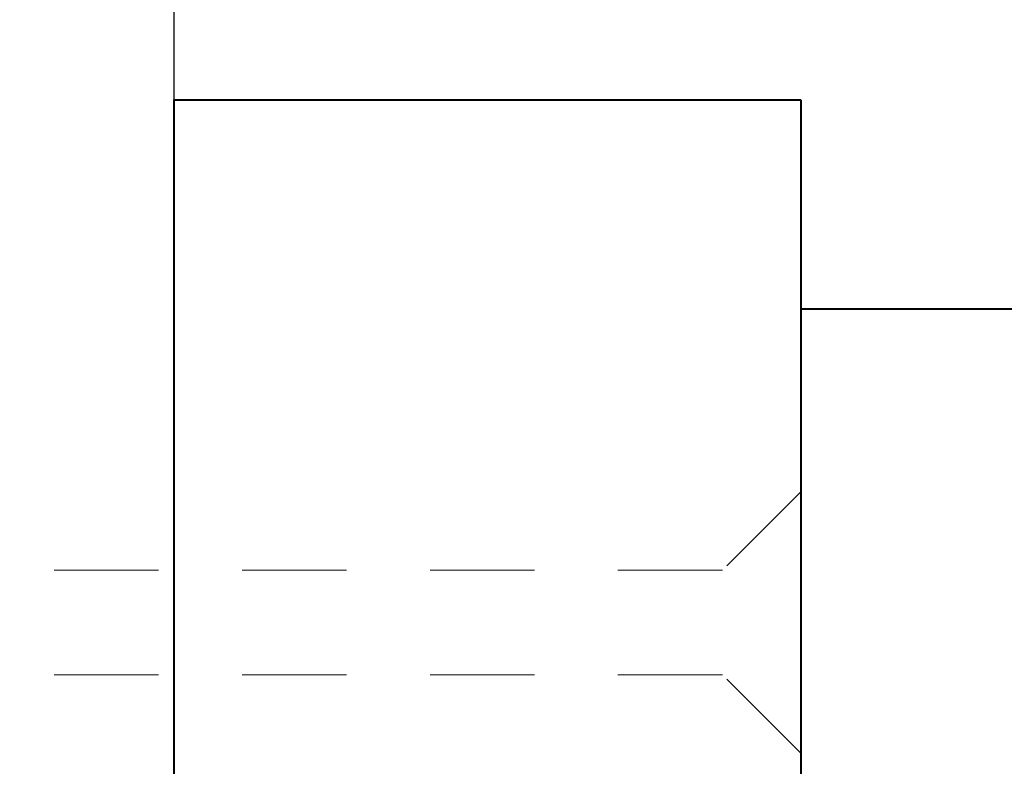
# Model space of a CAD drawing. Units: inches. Extents: x 190877 to 190943, y 271677 to 271783.
# Drawn here: x 190884 to 190885, y 271773 to 271774 of the extents above; entities that cross this region are included whole.
import ezdxf

# ---------------------------------------------------------------- set-up
doc = ezdxf.new("R2010")
doc.units = ezdxf.units.IN
doc.header["$MEASUREMENT"] = 0
doc.linetypes.add('HIDDEN2', pattern=[0.1875, 0.125, -0.0625])
for name, color, linetype, lineweight in [('DIMENSIONS', 12, 'Continuous', 25), ('Line - Hidden', 252, 'HIDDEN2', 5), ('MEDIUM', 150, 'Continuous', 40)]:
    doc.layers.add(name, color=color, linetype=linetype, lineweight=lineweight)

# ---------------------------------------------------------------- blocks, each defined once
blk = doc.blocks.new('2.5 Screw')
at = {"layer": 'Line - Hidden'}
for p, q in [((-0.0625, 0.0938), (-0.0625, 2.3208)), ((0.0625, 0.0938), (0.0625, 2.3208)), ((-0.1562, 0), (-0.0625, 0.0938)), ((0.1562, 0), (0.0625, 0.0938)), ((-0.1562, 0), (0.1562, 0))]:
    blk.add_line(p, q, dxfattribs=at)

msp = doc.modelspace()

# ---------------------------------------------------------------- linework, layer by layer
at = {"layer": 'DIMENSIONS'}
msp.add_line((190884.157353, 271773.882098), (190884.157353, 271777.257098), dxfattribs=at)
at = {"layer": 'MEDIUM'}
for p, q in [((190884.157353, 271767.913348), (190884.157353, 271773.882098)), ((190884.157353, 271773.882098), (190884.907353, 271773.882098)), ((190884.907353, 271773.882098), (190884.907353, 271770.882098)), ((190884.907353, 271773.632098), (190885.657353, 271773.632098))]:
    msp.add_line(p, q, dxfattribs=at)

# ---------------------------------------------------------------- block references
at = {"layer": 'DIMENSIONS', "rotation": 90}
msp.add_blockref('2.5 Screw', (190884.907353, 271773.257098), dxfattribs=at)

doc.saveas('drawing.dxf')
